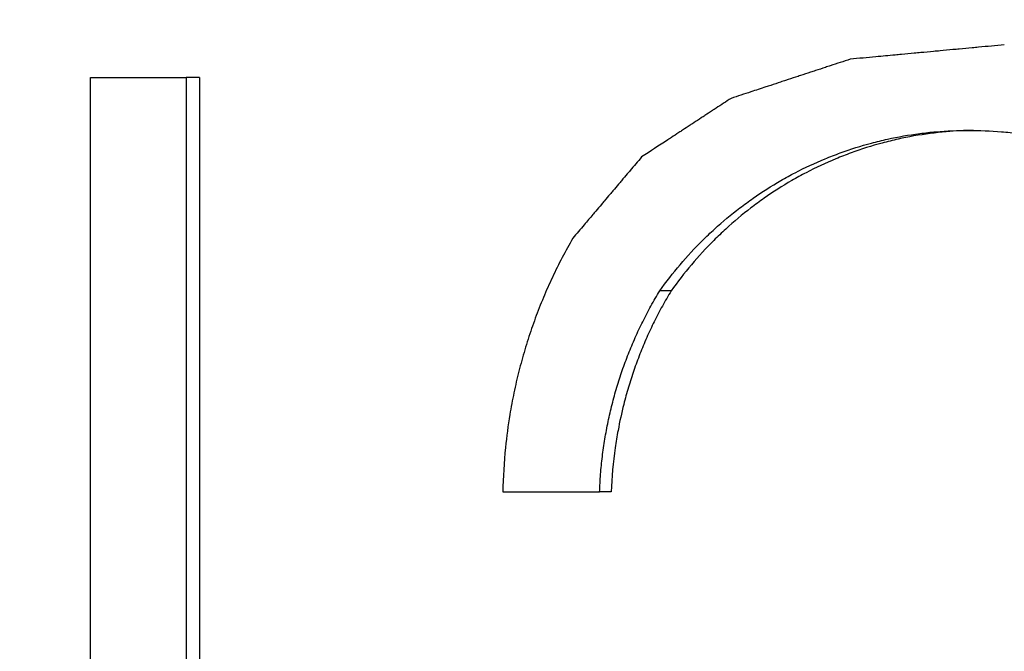
# Model space of a CAD drawing. Units: millimetres. Extents: x 0 to 1680, y 0 to 1188.
# Drawn here: x 1172 to 1174, y 832 to 833 of the extents above; entities that cross this region are included whole.
import ezdxf

# ---------------------------------------------------------------- set-up
doc = ezdxf.new("R2010")
doc.units = ezdxf.units.MM
doc.header["$LTSCALE"] = 4
doc.layers.add('Dimensions(BSI)', color=7, linetype='Continuous', lineweight=18)
doc.layers.add('Visible Edges(BSI)', color=7, linetype='Continuous', lineweight=25)
doc.styles.add('Current-BSI', font='arial.ttf')
doc.dimstyles.new('Hornbeam', dxfattribs={"dimscale": 4, "dimtxt": 3.5, "dimasz": 2.5, "dimexe": 3, "dimexo": 0.5, "dimgap": 0.75, "dimtad": 1, "dimdec": 0, "dimrnd": 1e-08, "dimzin": 0, "dimtxsty": 'Current-BSI', "dimcen": 0.09, "dimdle": 10, "dimclrd": 7, "dimclre": 7, "dimclrt": 7, "dimadec": 1, "dimazin": 0, "dimtfac": 0.857143, "dimtdec": 1, "dimtmove": 0, "dimatfit": 3, "dimfxl": 1, "dimtolj": 1, "dimlwd": 25, "dimlwe": 25, "dimarcsym": 0})

# ---------------------------------------------------------------- blocks, each defined once
blk = doc.blocks.new('*D29')
at = {"layer": 'Defpoints', "color": 0, "linetype": 'Continuous', "transparency": 16777216}
for p in [(1179.7969, 1025.0955), (930.5469, 118.8144), (1114.5469, 118.8144)]:
    blk.add_point(p, dxfattribs=at)
at = {"layer": 'Dimensions(BSI)', "color": 7, "linetype": 'Continuous', "lineweight": 25, "transparency": 16777216}
for p, q in [((1177.7969, 1025.0955), (918.5469, 1025.0955)), ((930.5469, 1015.0955), (930.5469, 128.8144)), ((1112.5469, 118.8144), (918.5469, 118.8144))]:
    blk.add_line(p, q, dxfattribs=at)
at = {"layer": 'Dimensions(BSI)', "color": 7, "linetype": 'Continuous', "transparency": 16777216}
for points in [[(928.8802, 1015.0955), (932.2136, 1015.0955), (930.5469, 1025.0955)], [(928.8802, 128.8144), (932.2136, 128.8144), (930.5469, 118.8144)]]:
    blk.add_solid(points, dxfattribs=at)
at = {"layer": 'Dimensions(BSI)', "color": 7, "linetype": 'Continuous', "lineweight": 25, "transparency": 16777216, "insert": (913.2509, 537.6664), "char_height": 14, "attachment_point": 1, "rotation": 90, "style": 'Current-BSI'}
blk.add_mtext('\\A1;905 mm', dxfattribs=at)

msp = doc.modelspace()

# ---------------------------------------------------------------- linework, layer by layer
at = {"layer": 'Visible Edges(BSI)'}
for p, q in [((1172.2864, 832.822), (1172.2568, 832.822)), ((1172.2864, 832.822), (1172.2864, 829.8144)), ((1173.3356, 832.3476), (1173.3102, 832.3476)), ((1173.2023, 831.9002), (1173.1763, 831.9002))]:
    msp.add_line(p, q, dxfattribs=at)
for points, knots in [([(1174.0768, 832.8949), (1174.0673, 832.894), (1174.0577, 832.8931), (1174.0482, 832.8922), (1174.0386, 832.8913), (1174.0291, 832.8904), (1174.0196, 832.8895), (1174.0148, 832.8891), (1174.01, 832.8886), (1174.0053, 832.8882), (1173.9957, 832.8873), (1173.9862, 832.8864), (1173.9767, 832.8855), (1173.9719, 832.8851), (1173.9671, 832.8846), (1173.9624, 832.8842), (1173.9529, 832.8833), (1173.9433, 832.8824), (1173.9338, 832.8815), (1173.929, 832.8811), (1173.9243, 832.8807), (1173.9195, 832.8802), (1173.91, 832.8793), (1173.9005, 832.8784), (1173.8909, 832.8775), (1173.8862, 832.8771), (1173.8814, 832.8767), (1173.8766, 832.8762), (1173.8671, 832.8753), (1173.8576, 832.8744), (1173.8481, 832.8735), (1173.8433, 832.8731), (1173.8386, 832.8727), (1173.8338, 832.8722), (1173.8195, 832.8709), (1173.8053, 832.8696), (1173.791, 832.8682), (1173.772, 832.8664), (1173.7529, 832.8647), (1173.7339, 832.8629)], [0, 0, 0, 0, 0.00293738, 0.00293738, 0.00293738, 0.00587477, 0.00587477, 0.00587477, 0.00734346, 0.00734346, 0.00734346, 0.01028085, 0.01028085, 0.01028085, 0.01174954, 0.01174954, 0.01174954, 0.01468692, 0.01468692, 0.01468692, 0.01615561, 0.01615561, 0.01615561, 0.019093, 0.019093, 0.019093, 0.02056169, 0.02056169, 0.02056169, 0.02349908, 0.02349908, 0.02349908, 0.02496777, 0.02496777, 0.02496777, 0.02937384, 0.02937384, 0.02937384, 0.03524861, 0.03524861, 0.03524861, 0.03524861]), ([(1173.7339, 832.8629), (1173.7265, 832.8605), (1173.7192, 832.8581), (1173.7118, 832.8556), (1173.7044, 832.8532), (1173.6971, 832.8508), (1173.6897, 832.8484), (1173.686, 832.8472), (1173.6823, 832.846), (1173.6786, 832.8447), (1173.6713, 832.8423), (1173.6639, 832.8399), (1173.6565, 832.8375), (1173.6528, 832.8363), (1173.6492, 832.8351), (1173.6455, 832.8339), (1173.6381, 832.8314), (1173.6307, 832.829), (1173.6234, 832.8266), (1173.6197, 832.8254), (1173.616, 832.8242), (1173.6123, 832.823), (1173.605, 832.8206), (1173.5976, 832.8181), (1173.5902, 832.8157), (1173.5865, 832.8145), (1173.5829, 832.8133), (1173.5792, 832.8121), (1173.5718, 832.8097), (1173.5645, 832.8072), (1173.5571, 832.8048), (1173.5534, 832.8036), (1173.5497, 832.8024), (1173.5461, 832.8012), (1173.535, 832.7976), (1173.524, 832.7939), (1173.5129, 832.7903), (1173.4982, 832.7855), (1173.4835, 832.7806), (1173.4688, 832.7758)], [0, 0, 0, 0, 0.0023819, 0.0023819, 0.0023819, 0.0047638, 0.0047638, 0.0047638, 0.00595475, 0.00595475, 0.00595475, 0.00833665, 0.00833665, 0.00833665, 0.00952761, 0.00952761, 0.00952761, 0.01190951, 0.01190951, 0.01190951, 0.01310046, 0.01310046, 0.01310046, 0.01548236, 0.01548236, 0.01548236, 0.01667331, 0.01667331, 0.01667331, 0.01905521, 0.01905521, 0.01905521, 0.02024616, 0.02024616, 0.02024616, 0.02381901, 0.02381901, 0.02381901, 0.02858282, 0.02858282, 0.02858282, 0.02858282]), ([(1172.0438, 832.822), (1172.0497, 832.822), (1172.0556, 832.822), (1172.0615, 832.822), (1172.0674, 832.822), (1172.0733, 832.822), (1172.0792, 832.822), (1172.0881, 832.822), (1172.097, 832.822), (1172.1058, 832.822), (1172.1088, 832.822), (1172.1118, 832.822), (1172.1147, 832.822), (1172.1206, 832.822), (1172.1265, 832.822), (1172.1325, 832.822), (1172.1354, 832.822), (1172.1384, 832.822), (1172.1413, 832.822), (1172.1473, 832.822), (1172.1532, 832.822), (1172.1591, 832.822), (1172.162, 832.822), (1172.165, 832.822), (1172.168, 832.822), (1172.1739, 832.822), (1172.1798, 832.822), (1172.1857, 832.822), (1172.1887, 832.822), (1172.1916, 832.822), (1172.1946, 832.822), (1172.2035, 832.822), (1172.2124, 832.822), (1172.2213, 832.822), (1172.2331, 832.822), (1172.245, 832.822), (1172.2568, 832.822)], [0, 0, 0, 0, 0.00185373, 0.00185373, 0.00185373, 0.00370746, 0.00370746, 0.00370746, 0.00648805, 0.00648805, 0.00648805, 0.00741491, 0.00741491, 0.00741491, 0.00926864, 0.00926864, 0.00926864, 0.01019551, 0.01019551, 0.01019551, 0.01204923, 0.01204923, 0.01204923, 0.0129761, 0.0129761, 0.0129761, 0.01482983, 0.01482983, 0.01482983, 0.01575669, 0.01575669, 0.01575669, 0.01853728, 0.01853728, 0.01853728, 0.02224474, 0.02224474, 0.02224474, 0.02224474]), ([(1173.4688, 832.7758), (1173.4633, 832.7722), (1173.4577, 832.7686), (1173.4522, 832.7649), (1173.4467, 832.7613), (1173.4411, 832.7577), (1173.4356, 832.7541), (1173.4328, 832.7523), (1173.4301, 832.7504), (1173.4273, 832.7486), (1173.4218, 832.745), (1173.4162, 832.7414), (1173.4107, 832.7378), (1173.408, 832.736), (1173.4052, 832.7341), (1173.4024, 832.7323), (1173.3969, 832.7287), (1173.3914, 832.7251), (1173.3858, 832.7215), (1173.3831, 832.7196), (1173.3803, 832.7178), (1173.3775, 832.716), (1173.372, 832.7124), (1173.3665, 832.7088), (1173.361, 832.7052), (1173.3582, 832.7033), (1173.3554, 832.7015), (1173.3527, 832.6997), (1173.3471, 832.6961), (1173.3416, 832.6925), (1173.3361, 832.6889), (1173.3333, 832.687), (1173.3306, 832.6852), (1173.3278, 832.6834), (1173.3085, 832.6707), (1173.2891, 832.6581), (1173.2698, 832.6454)], [0, 0, 0, 0, 0.00202364, 0.00202364, 0.00202364, 0.00404729, 0.00404729, 0.00404729, 0.00505911, 0.00505911, 0.00505911, 0.00708275, 0.00708275, 0.00708275, 0.00809457, 0.00809457, 0.00809457, 0.01011822, 0.01011822, 0.01011822, 0.01113004, 0.01113004, 0.01113004, 0.01315368, 0.01315368, 0.01315368, 0.0141655, 0.0141655, 0.0141655, 0.01618914, 0.01618914, 0.01618914, 0.01720097, 0.01720097, 0.01720097, 0.02428372, 0.02428372, 0.02428372, 0.02428372]), ([(1173.3102, 832.3476), (1173.3245, 832.3677), (1173.3396, 832.3871), (1173.3555, 832.4058), (1173.3714, 832.4245), (1173.388, 832.4426), (1173.4054, 832.4598), (1173.4141, 832.4684), (1173.423, 832.4769), (1173.4321, 832.4851), (1173.4502, 832.5016), (1173.469, 832.5173), (1173.4884, 832.5321), (1173.4981, 832.5395), (1173.5079, 832.5467), (1173.5179, 832.5537), (1173.538, 832.5677), (1173.5586, 832.5808), (1173.5797, 832.5929), (1173.5902, 832.599), (1173.6009, 832.6049), (1173.6117, 832.6105), (1173.6333, 832.6217), (1173.6554, 832.632), (1173.6779, 832.6413), (1173.6891, 832.6459), (1173.7005, 832.6503), (1173.7119, 832.6545), (1173.7347, 832.6628), (1173.7579, 832.6701), (1173.7814, 832.6764), (1173.7931, 832.6795), (1173.8049, 832.6824), (1173.8168, 832.685), (1173.8405, 832.6903), (1173.8645, 832.6945), (1173.8886, 832.6976), (1173.9006, 832.6992), (1173.9127, 832.7005), (1173.9248, 832.7016), (1173.949, 832.7037), (1173.9733, 832.7047), (1173.9976, 832.7047), (1174.0219, 832.7047), (1174.0462, 832.7036), (1174.0704, 832.7015)], [2.117978, 2.117978, 2.117978, 2.117978, 2.203279, 2.203279, 2.203279, 2.288581, 2.288581, 2.288581, 2.331231, 2.331231, 2.331231, 2.416532, 2.416532, 2.416532, 2.459183, 2.459183, 2.459183, 2.544484, 2.544484, 2.544484, 2.587135, 2.587135, 2.587135, 2.672436, 2.672436, 2.672436, 2.715087, 2.715087, 2.715087, 2.800388, 2.800388, 2.800388, 2.843038, 2.843038, 2.843038, 2.92834, 2.92834, 2.92834, 2.97099, 2.97099, 2.97099, 3.056291, 3.056291, 3.056291, 3.141593, 3.141593, 3.141593, 3.141593]), ([(1174.0085, 832.7047), (1173.9882, 832.7044), (1173.968, 832.7034), (1173.9478, 832.7016), (1173.9357, 832.7005), (1173.9237, 832.6992), (1173.9117, 832.6976), (1173.8877, 832.6945), (1173.8639, 832.6903), (1173.8403, 832.685), (1173.8284, 832.6824), (1173.8167, 832.6795), (1173.805, 832.6764), (1173.7816, 832.6701), (1173.7585, 832.6628), (1173.7357, 832.6545), (1173.7244, 832.6503), (1173.7131, 832.6459), (1173.7019, 832.6413), (1173.6795, 832.632), (1173.6575, 832.6217), (1173.636, 832.6105), (1173.6252, 832.6049), (1173.6146, 832.599), (1173.6041, 832.5929), (1173.583, 832.5808), (1173.5625, 832.5677), (1173.5426, 832.5537), (1173.5326, 832.5467), (1173.5228, 832.5395), (1173.5131, 832.5321), (1173.4938, 832.5173), (1173.4751, 832.5016), (1173.457, 832.4851), (1173.448, 832.4769), (1173.4392, 832.4684), (1173.4305, 832.4598), (1173.3959, 832.4253), (1173.3641, 832.3877), (1173.3356, 832.3476)], [-3.0423608, -3.0423608, -3.0423608, -3.0423608, -2.9709903, -2.9709903, -2.9709903, -2.9283397, -2.9283397, -2.9283397, -2.8430385, -2.8430385, -2.8430385, -2.8003879, -2.8003879, -2.8003879, -2.7150867, -2.7150867, -2.7150867, -2.6724361, -2.6724361, -2.6724361, -2.5871349, -2.5871349, -2.5871349, -2.5444843, -2.5444843, -2.5444843, -2.4591831, -2.4591831, -2.4591831, -2.4165325, -2.4165325, -2.4165325, -2.3312313, -2.3312313, -2.3312313, -2.2885807, -2.2885807, -2.2885807, -2.1179783, -2.1179783, -2.1179783, -2.1179783]), ([(1174.0704, 832.7015), (1174.0768, 832.701), (1174.0832, 832.7004), (1174.0895, 832.6999), (1174.0959, 832.6994), (1174.1022, 832.6988), (1174.1086, 832.6983), (1174.1181, 832.6975), (1174.1277, 832.6967), (1174.1372, 832.6959), (1174.1404, 832.6956), (1174.1436, 832.6954), (1174.1467, 832.6951), (1174.1531, 832.6946), (1174.1595, 832.694), (1174.1658, 832.6935), (1174.169, 832.6932), (1174.1722, 832.693), (1174.1754, 832.6927), (1174.1817, 832.6922), (1174.1881, 832.6916), (1174.1945, 832.6911), (1174.1976, 832.6908), (1174.2008, 832.6906), (1174.204, 832.6903), (1174.2104, 832.6898), (1174.2167, 832.6892), (1174.2231, 832.6887), (1174.2263, 832.6884), (1174.2295, 832.6882), (1174.2326, 832.6879), (1174.239, 832.6874), (1174.2454, 832.6868), (1174.2517, 832.6863), (1174.2549, 832.686), (1174.2581, 832.6858), (1174.2613, 832.6855), (1174.2677, 832.685), (1174.274, 832.6844), (1174.2804, 832.6839), (1174.2868, 832.6834), (1174.2931, 832.6828), (1174.2995, 832.6823)], [0, 0, 0, 0, 0.00195567, 0.00195567, 0.00195567, 0.00391135, 0.00391135, 0.00391135, 0.00684485, 0.00684485, 0.00684485, 0.00782269, 0.00782269, 0.00782269, 0.00977836, 0.00977836, 0.00977836, 0.0107562, 0.0107562, 0.0107562, 0.01271187, 0.01271187, 0.01271187, 0.01368971, 0.01368971, 0.01368971, 0.01564538, 0.01564538, 0.01564538, 0.01662322, 0.01662322, 0.01662322, 0.01857889, 0.01857889, 0.01857889, 0.01955673, 0.01955673, 0.01955673, 0.0215124, 0.0215124, 0.0215124, 0.02346807, 0.02346807, 0.02346807, 0.02346807]), ([(1173.2698, 832.6454), (1173.2655, 832.6404), (1173.2613, 832.6353), (1173.257, 832.6303), (1173.2528, 832.6253), (1173.2485, 832.6203), (1173.2442, 832.6153), (1173.2421, 832.6128), (1173.24, 832.6102), (1173.2379, 832.6077), (1173.2336, 832.6027), (1173.2294, 832.5977), (1173.2251, 832.5927), (1173.223, 832.5902), (1173.2208, 832.5876), (1173.2187, 832.5851), (1173.2145, 832.5801), (1173.2102, 832.5751), (1173.2059, 832.5701), (1173.2038, 832.5676), (1173.2017, 832.5651), (1173.1996, 832.5625), (1173.1953, 832.5575), (1173.1911, 832.5525), (1173.1868, 832.5475), (1173.1847, 832.545), (1173.1826, 832.5425), (1173.1804, 832.5399), (1173.1762, 832.5349), (1173.1719, 832.5299), (1173.1677, 832.5249), (1173.1655, 832.5224), (1173.1634, 832.5199), (1173.1613, 832.5174), (1173.1549, 832.5098), (1173.1485, 832.5023), (1173.1422, 832.4948), (1173.1337, 832.4847), (1173.1251, 832.4747), (1173.1166, 832.4646)], [0, 0, 0, 0, 0.00200025, 0.00200025, 0.00200025, 0.00400051, 0.00400051, 0.00400051, 0.00500063, 0.00500063, 0.00500063, 0.00700089, 0.00700089, 0.00700089, 0.00800102, 0.00800102, 0.00800102, 0.01000127, 0.01000127, 0.01000127, 0.0110014, 0.0110014, 0.0110014, 0.01300165, 0.01300165, 0.01300165, 0.01400178, 0.01400178, 0.01400178, 0.01600203, 0.01600203, 0.01600203, 0.01700216, 0.01700216, 0.01700216, 0.02000254, 0.02000254, 0.02000254, 0.02400305, 0.02400305, 0.02400305, 0.02400305]), ([(1173.1166, 832.4646), (1173.1085, 832.4505), (1173.1006, 832.4361), (1173.093, 832.4216), (1173.0855, 832.4071), (1173.0782, 832.3924), (1173.0712, 832.3776), (1173.0678, 832.3701), (1173.0644, 832.3627), (1173.061, 832.3552), (1173.0544, 832.3402), (1173.0481, 832.3251), (1173.0421, 832.3098), (1173.0391, 832.3021), (1173.0361, 832.2945), (1173.0333, 832.2868), (1173.0276, 832.2714), (1173.0223, 832.2558), (1173.0172, 832.2402), (1173.0147, 832.2324), (1173.0123, 832.2245), (1173.0099, 832.2166), (1173.0052, 832.2009), (1173.0009, 832.185), (1172.9968, 832.1691), (1172.9948, 832.1611), (1172.9929, 832.1531), (1172.991, 832.1451), (1172.9873, 832.129), (1172.984, 832.1129), (1172.9809, 832.0967), (1172.9794, 832.0886), (1172.978, 832.0805), (1172.9766, 832.0724), (1172.9726, 832.048), (1172.9693, 832.0235), (1172.9669, 831.9989), (1172.9635, 831.9661), (1172.9616, 831.9332), (1172.961, 831.9002)], [0, 0, 0, 0, 0.0432877, 0.0432877, 0.0432877, 0.0865753, 0.0865753, 0.0865753, 0.1082192, 0.1082192, 0.1082192, 0.1515069, 0.1515069, 0.1515069, 0.1731507, 0.1731507, 0.1731507, 0.2164384, 0.2164384, 0.2164384, 0.2380822, 0.2380822, 0.2380822, 0.2813699, 0.2813699, 0.2813699, 0.3030137, 0.3030137, 0.3030137, 0.3463014, 0.3463014, 0.3463014, 0.3679452, 0.3679452, 0.3679452, 0.4328767, 0.4328767, 0.4328767, 0.5194521, 0.5194521, 0.5194521, 0.5194521]), ([(1173.1763, 831.9002), (1173.1768, 831.9134), (1173.1775, 831.9265), (1173.1786, 831.9396), (1173.1796, 831.9527), (1173.1809, 831.9658), (1173.1825, 831.9789), (1173.1833, 831.9854), (1173.1841, 831.9919), (1173.1851, 831.9984), (1173.1869, 832.0114), (1173.1891, 832.0244), (1173.1915, 832.0373), (1173.1927, 832.0438), (1173.194, 832.0502), (1173.1953, 832.0567), (1173.198, 832.0695), (1173.2009, 832.0823), (1173.2042, 832.095), (1173.2058, 832.1014), (1173.2075, 832.1078), (1173.2092, 832.1141), (1173.2127, 832.1267), (1173.2165, 832.1393), (1173.2205, 832.1518), (1173.2225, 832.158), (1173.2246, 832.1643), (1173.2267, 832.1705), (1173.231, 832.1828), (1173.2356, 832.1951), (1173.2404, 832.2073), (1173.2428, 832.2134), (1173.2453, 832.2195), (1173.2478, 832.2255), (1173.2529, 832.2376), (1173.2582, 832.2496), (1173.2638, 832.2614), (1173.2665, 832.2673), (1173.2694, 832.2732), (1173.2723, 832.279), (1173.2781, 832.2908), (1173.2842, 832.3023), (1173.2905, 832.3138), (1173.2968, 832.3252), (1173.3034, 832.3365), (1173.3102, 832.3476)], [2.6182082, 2.6182082, 2.6182082, 2.6182082, 2.6618235, 2.6618235, 2.6618235, 2.7054389, 2.7054389, 2.7054389, 2.7272466, 2.7272466, 2.7272466, 2.770862, 2.770862, 2.770862, 2.7926697, 2.7926697, 2.7926697, 2.836285, 2.836285, 2.836285, 2.8580927, 2.8580927, 2.8580927, 2.9017081, 2.9017081, 2.9017081, 2.9235158, 2.9235158, 2.9235158, 2.9671312, 2.9671312, 2.9671312, 2.9889388, 2.9889388, 2.9889388, 3.0325542, 3.0325542, 3.0325542, 3.0543619, 3.0543619, 3.0543619, 3.0979773, 3.0979773, 3.0979773, 3.1415927, 3.1415927, 3.1415927, 3.1415927]), ([(1173.3356, 832.3476), (1173.3289, 832.3365), (1173.3223, 832.3252), (1173.316, 832.3138), (1173.3097, 832.3023), (1173.3037, 832.2908), (1173.2979, 832.279), (1173.295, 832.2732), (1173.2922, 832.2673), (1173.2894, 832.2614), (1173.2838, 832.2496), (1173.2785, 832.2376), (1173.2735, 832.2255), (1173.2709, 832.2195), (1173.2685, 832.2134), (1173.2661, 832.2073), (1173.2613, 832.1951), (1173.2568, 832.1828), (1173.2525, 832.1705), (1173.2504, 832.1643), (1173.2483, 832.158), (1173.2463, 832.1518), (1173.2423, 832.1393), (1173.2385, 832.1267), (1173.235, 832.1141), (1173.2333, 832.1078), (1173.2316, 832.1014), (1173.23, 832.095), (1173.2252, 832.076), (1173.221, 832.0567), (1173.2174, 832.0373), (1173.215, 832.0244), (1173.2129, 832.0114), (1173.211, 831.9984), (1173.2064, 831.9659), (1173.2034, 831.9331), (1173.2023, 831.9002)], [-3.1415927, -3.1415927, -3.1415927, -3.1415927, -3.0979773, -3.0979773, -3.0979773, -3.0543619, -3.0543619, -3.0543619, -3.0325542, -3.0325542, -3.0325542, -2.9889388, -2.9889388, -2.9889388, -2.9671312, -2.9671312, -2.9671312, -2.9235158, -2.9235158, -2.9235158, -2.9017081, -2.9017081, -2.9017081, -2.8580927, -2.8580927, -2.8580927, -2.836285, -2.836285, -2.836285, -2.770862, -2.770862, -2.770862, -2.7272466, -2.7272466, -2.7272466, -2.6182082, -2.6182082, -2.6182082, -2.6182082]), ([(1172.961, 831.9002), (1172.967, 831.9002), (1172.973, 831.9002), (1172.9789, 831.9002), (1172.9849, 831.9002), (1172.9909, 831.9002), (1172.9969, 831.9002), (1173.0058, 831.9002), (1173.0148, 831.9002), (1173.0238, 831.9002), (1173.0267, 831.9002), (1173.0297, 831.9002), (1173.0327, 831.9002), (1173.0387, 831.9002), (1173.0447, 831.9002), (1173.0507, 831.9002), (1173.0536, 831.9002), (1173.0566, 831.9002), (1173.0596, 831.9002), (1173.0656, 831.9002), (1173.0716, 831.9002), (1173.0776, 831.9002), (1173.0806, 831.9002), (1173.0835, 831.9002), (1173.0865, 831.9002), (1173.0925, 831.9002), (1173.0985, 831.9002), (1173.1045, 831.9002), (1173.1075, 831.9002), (1173.1105, 831.9002), (1173.1135, 831.9002), (1173.1224, 831.9002), (1173.1314, 831.9002), (1173.1404, 831.9002), (1173.1523, 831.9002), (1173.1643, 831.9002), (1173.1763, 831.9002)], [0, 0, 0, 0, 0.00185255, 0.00185255, 0.00185255, 0.0037051, 0.0037051, 0.0037051, 0.00648393, 0.00648393, 0.00648393, 0.00741021, 0.00741021, 0.00741021, 0.00926276, 0.00926276, 0.00926276, 0.01018903, 0.01018903, 0.01018903, 0.01204159, 0.01204159, 0.01204159, 0.01296786, 0.01296786, 0.01296786, 0.01482041, 0.01482041, 0.01482041, 0.01574669, 0.01574669, 0.01574669, 0.01852552, 0.01852552, 0.01852552, 0.02223062, 0.02223062, 0.02223062, 0.02223062])]:
    msp.add_open_spline(points, degree=3, knots=knots, dxfattribs=at)
for points in [[(1172.0438, 829.8144), (1172.0438, 830.8169), (1172.0438, 831.8195), (1172.0438, 832.822)], [(1172.2568, 832.822), (1172.2568, 831.8195), (1172.2568, 830.8169), (1172.2568, 829.8144)]]:
    msp.add_open_spline(points, degree=3, dxfattribs=at)

# ---------------------------------------------------------------- dimensions: what is measured, and where the dimension line sits
at = {"layer": 'Dimensions(BSI)', "color": 7, "linetype": 'Continuous', "lineweight": 25}
dim = msp.add_linear_dim(base=(930.5469, 118.8144), p1=(1179.7969, 1025.0955), p2=(1114.5469, 118.8144), angle=90, text='<> mm', dimstyle='Hornbeam', override={"dimdec": 0, "dimlfac": 0.998586, "dimpost": '', "dimtp": 0, "dimtm": 0, "dimtdec": 1, "dimtofl": 0, "dimatfit": 1}, dxfattribs=at)
dim.commit()
dim.dimension.update_dxf_attribs({"geometry": '*D29', "text_midpoint": (930.5469, 571.9549), "dimtype": 160})

doc.saveas('drawing.dxf')
